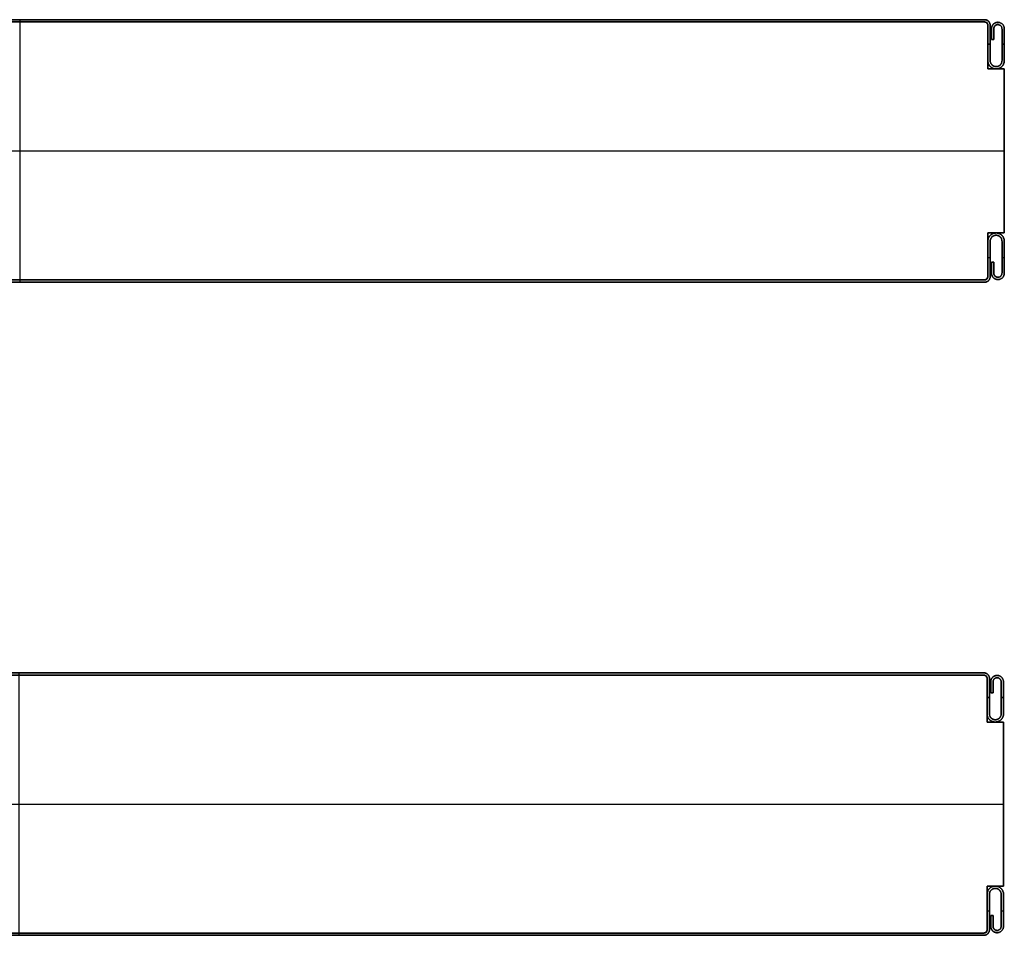
# Model space of a CAD drawing. Units: millimetres. Extents: x 653 to 6395, y 4988 to 17219.
# Drawn here: x 3307 to 3607, y 15554 to 15833 of the extents above; entities that cross this region are included whole.
import ezdxf

# ---------------------------------------------------------------- set-up
doc = ezdxf.new("R2010")
doc.units = ezdxf.units.MM
doc.layers.get('0').update_dxf_attribs({"true_color": 0x000000})

# ---------------------------------------------------------------- blocks, each defined once
blk = doc.blocks.new('_U3')
at = {"color": 0, "linetype": 'ByBlock', "lineweight": -2}
for p, q in [((589.28, 38.23), (1.28, 38.23)), ((589.28, 38.23, 590), (1.28, 38.23, 590)), ((589.28, 37.53), (1.28, 37.53)), ((589.28, 37.53, 590), (1.28, 37.53, 590)), ((589.28, 37.53, 590), (1.28, 37.53, 590)), ((589.28, 37.53, 590), (1.28, 37.53, 590)), ((295.28, 38.23), (295.28, 38.23, 1180)), ((295.28, 37.53, 1180), (295.28, 38.23, 1180)), ((295.28, 37.53), (295.28, 38.23)), ((295.28, 37.53), (295.28, 37.53, 1180)), ((295.28, 37.53), (295.28, 37.53, 1180)), ((295.28, 37.53), (295.28, 37.53, 1180)), ((295.28, -41.07, 1180), (295.28, 37.53, 1180)), ((295.28, -41.07), (295.28, 37.53)), ((589.28, 37.53), (589.28, 37.53, 1180)), ((589.28, 37.53), (589.28, 37.53, 1180)), ((590.28, 36.53, 1180), (590.28, 36.53)), ((590.28, 23.23, 590), (590.28, 36.53, 590)), ((590.28, 36.53, 1180), (590.28, 36.53)), ((591.38, 35.48, 590), (591.38, 32.18, 590)), ((591.38, 33.83), (591.38, 33.83, 1180)), ((592.08, 32.18, 590), (592.08, 35.48, 590)), ((592.08, 33.83), (592.08, 33.83, 1180)), ((590.28, 30.73, 1180), (590.98, 30.73, 1180)), ((590.98, 30.73), (590.28, 30.73)), ((591.38, 32.18, 590), (592.08, 32.18, 590)), ((591.73, 32.18), (591.73, 32.18, 1180)), ((594.58, 30.73, 1180), (595.28, 30.73, 1180)), ((595.28, 30.73), (594.58, 30.73)), ((590.28, 29.88), (590.28, 29.88, 1180)), ((595.28, 23.23, 590), (590.28, 23.23, 590)), ((592.78, 23.23), (592.78, 23.23, 1180)), ((595.28, -26.77, 590), (595.28, 23.23, 590)), ((-4.72, -1.77, 1180), (595.28, -1.77, 1180)), ((-4.72, -1.77), (595.28, -1.77)), ((595.28, -1.77), (595.28, -1.77, 1180)), ((590.28, -26.77, 590), (595.28, -26.77, 590)), ((590.28, -40.07, 590), (590.28, -26.77, 590)), ((592.78, -26.77), (592.78, -26.77, 1180)), ((590.28, -33.42), (590.28, -33.42, 1180)), ((590.28, -34.27), (590.98, -34.27)), ((590.28, -34.27, 1180), (590.98, -34.27, 1180)), ((591.38, -35.72, 590), (591.38, -39.02, 590)), ((592.08, -35.72, 590), (591.38, -35.72, 590)), ((591.73, -35.72), (591.73, -35.72, 1180)), ((592.08, -39.02, 590), (592.08, -35.72, 590)), ((594.58, -34.27), (595.28, -34.27)), ((594.58, -34.27, 1180), (595.28, -34.27, 1180)), ((591.38, -37.37), (591.38, -37.37, 1180)), ((592.08, -37.37), (592.08, -37.37, 1180)), ((589.28, -41.07), (1.28, -41.07)), ((589.28, -41.07, 590), (1.28, -41.07, 590)), ((589.28, -41.07, 590), (1.28, -41.07, 590)), ((589.28, -41.07, 590), (1.28, -41.07, 590)), ((589.28, -41.77), (1.28, -41.77)), ((589.28, -41.77, 590), (1.28, -41.77, 590)), ((295.28, -41.07), (295.28, -41.07, 1180)), ((295.28, -41.77), (295.28, -41.07)), ((295.28, -41.07), (295.28, -41.07, 1180)), ((295.28, -41.77, 1180), (295.28, -41.07, 1180)), ((295.28, -41.07), (295.28, -41.07, 1180)), ((295.28, -41.77), (295.28, -41.77, 1180)), ((589.28, -41.07, 1180), (589.28, -41.07)), ((589.28, -41.07, 1180), (589.28, -41.07)), ((590.28, -40.07), (590.28, -40.07, 1180)), ((590.28, -40.07), (590.28, -40.07, 1180))]:
    blk.add_line(p, q, dxfattribs=at)
blk.add_lwpolyline([(590.28, 36.53), (590.28, 23.23), (595.28, 23.23), (595.28, -26.77), (590.28, -26.77), (590.28, -40.07)], dxfattribs=at)
for centre, start, end in [((589.28, 36.53), 0, 90), ((589.28, 36.53), 360, 90), ((589.28, 36.53, 590), 360, 90), ((589.28, 36.53), 360, 90), ((589.28, 36.53, 590), 360, 90), ((589.28, -40.07), 270, 0), ((589.28, -40.07), 270, 0), ((589.28, -40.07, 590), 270, 0), ((589.28, -40.07), 270, 0), ((589.28, -40.07, 590), 270, 0)]:
    blk.add_arc(centre, 1, start, end, dxfattribs=at)
at = {"color": 0, "linetype": 'ByBlock', "lineweight": -2, "extrusion": (0, 0, -1)}
for centre, start, end in [((-589.28, 36.53, -1180), 90, 180), ((-589.28, 36.53, -1180), 90, 180), ((-589.28, -40.07, -1180), 180, 270), ((-589.28, -40.07, -1180), 180, 270)]:
    blk.add_arc(centre, 1, start, end, dxfattribs=at)
at = {"color": 0, "linetype": 'ByBlock', "lineweight": -2}
for points in [[(589.28, 38.23), (295.28, 38.23), (1.28, 38.23)], [(1.28, 38.23, 1180), (295.28, 38.23, 1180), (589.28, 38.23, 1180)], [(589.28, 38.23, 1180), (295.28, 38.23, 1180), (1.28, 38.23, 1180)], [(1.28, 38.23), (295.28, 38.23), (589.28, 38.23)], [(589.28, 37.53), (295.28, 37.53), (1.28, 37.53)], [(1.28, 37.53, 1180), (295.28, 37.53, 1180), (589.28, 37.53, 1180)], [(1.28, 37.53, 1180), (295.28, 37.53, 1180), (589.28, 37.53, 1180)], [(589.28, 37.53), (295.28, 37.53), (1.28, 37.53)], [(589.28, 37.53), (295.28, 37.53), (1.28, 37.53)], [(1.28, 37.53, 1180), (295.28, 37.53, 1180), (589.28, 37.53, 1180)], [(589.28, 37.53), (295.28, 37.53), (1.28, 37.53)], [(1.28, 37.53, 1180), (295.28, 37.53, 1180), (589.28, 37.53, 1180)], [(589.28, 37.53, 1180), (295.28, 37.53, 1180), (1.28, 37.53, 1180)], [(589.28, 37.53), (295.28, 37.53), (1.28, 37.53)], [(589.28, 38.23, 1180), (589.28, 38.23, 590), (589.28, 38.23)], [(589.28, 38.23), (589.28, 38.23, 590), (589.28, 38.23, 1180)], [(589.28, 37.53, 1180), (589.28, 37.53, 590), (589.28, 37.53)], [(589.28, 37.53, 1180), (589.28, 37.53, 590), (589.28, 37.53)], [(589.28, 37.53, 1180), (589.28, 37.53, 590), (589.28, 37.53)], [(589.28, 37.53, 1180), (589.28, 37.53, 590), (589.28, 37.53)], [(590.28, 36.53), (590.28, 36.53, 590), (590.28, 36.53, 1180)], [(590.28, 23.23), (590.28, 29.88), (590.28, 36.53)], [(590.28, 36.53), (590.28, 36.53, 590), (590.28, 36.53, 1180)], [(590.28, 36.53, 1180), (590.28, 29.88, 1180), (590.28, 23.23, 1180)], [(590.28, 23.23, 1180), (590.28, 29.88, 1180), (590.28, 36.53, 1180)], [(590.28, 23.23), (590.28, 29.88), (590.28, 36.53)], [(590.98, 36.53), (590.98, 36.53, 590), (590.98, 36.53, 1180)], [(593.33, 37.43), (593.33, 37.43, 590), (593.33, 37.43, 1180)], [(593.33, 36.73), (593.33, 36.73, 590), (593.33, 36.73, 1180)], [(591.38, 35.48), (591.38, 33.83), (591.38, 32.18)], [(591.38, 32.18, 1180), (591.38, 33.83, 1180), (591.38, 35.48, 1180)], [(591.38, 35.48, 1180), (591.38, 35.48, 590), (591.38, 35.48)], [(591.38, 35.48, 1180), (591.38, 33.83, 1180), (591.38, 32.18, 1180)], [(591.38, 32.18), (591.38, 33.83), (591.38, 35.48)], [(592.08, 35.48, 1180), (592.08, 35.48, 590), (592.08, 35.48)], [(592.08, 32.18), (592.08, 33.83), (592.08, 35.48)], [(592.08, 35.48, 1180), (592.08, 33.83, 1180), (592.08, 32.18, 1180)], [(592.08, 32.18, 1180), (592.08, 33.83, 1180), (592.08, 35.48, 1180)], [(592.08, 35.48), (592.08, 33.83), (592.08, 32.18)], [(594.58, 35.48), (594.58, 35.48, 590), (594.58, 35.48, 1180)], [(595.28, 35.48), (595.28, 35.48, 590), (595.28, 35.48, 1180)], [(591.38, 32.18), (591.73, 32.18), (592.08, 32.18)], [(592.08, 32.18, 1180), (591.73, 32.18, 1180), (591.38, 32.18, 1180)], [(591.38, 32.18, 1180), (591.38, 32.18, 590), (591.38, 32.18)], [(591.38, 32.18, 1180), (591.73, 32.18, 1180), (592.08, 32.18, 1180)], [(592.08, 32.18), (591.73, 32.18), (591.38, 32.18)], [(592.08, 32.18, 1180), (592.08, 32.18, 590), (592.08, 32.18)], [(590.28, 25.73), (590.28, 25.73, 590), (590.28, 25.73, 1180)], [(590.98, 25.73), (590.98, 25.73, 590), (590.98, 25.73, 1180)], [(594.58, 25.73), (594.58, 25.73, 590), (594.58, 25.73, 1180)], [(595.28, 25.73), (595.28, 25.73, 590), (595.28, 25.73, 1180)], [(595.28, 23.23), (592.78, 23.23), (590.28, 23.23)], [(590.28, 23.23), (590.28, 23.23, 590), (590.28, 23.23, 1180)], [(590.28, 23.23, 1180), (592.78, 23.23, 1180), (595.28, 23.23, 1180)], [(595.28, 23.23, 1180), (592.78, 23.23, 1180), (590.28, 23.23, 1180)], [(595.28, 23.23), (592.78, 23.23), (590.28, 23.23)], [(592.78, 23.93), (592.78, 23.93, 590), (592.78, 23.93, 1180)], [(592.78, 23.23), (592.78, 23.23, 590), (592.78, 23.23, 1180)], [(595.28, 23.23, 1180), (595.28, 23.23, 590), (595.28, 23.23)], [(595.28, -26.77), (595.28, -1.77), (595.28, 23.23)], [(595.28, 23.23, 1180), (595.28, -1.77, 1180), (595.28, -26.77, 1180)], [(595.28, -26.77, 1180), (595.28, -1.77, 1180), (595.28, 23.23, 1180)], [(595.28, -26.77), (595.28, -1.77), (595.28, 23.23)], [(590.28, -26.77), (592.78, -26.77), (595.28, -26.77)], [(595.28, -26.77, 1180), (592.78, -26.77, 1180), (590.28, -26.77, 1180)], [(590.28, -26.77, 1180), (590.28, -26.77, 590), (590.28, -26.77)], [(590.28, -40.07), (590.28, -33.42), (590.28, -26.77)], [(590.28, -26.77, 1180), (590.28, -33.42, 1180), (590.28, -40.07, 1180)], [(590.28, -40.07, 1180), (590.28, -33.42, 1180), (590.28, -26.77, 1180)], [(590.28, -26.77, 1180), (592.78, -26.77, 1180), (595.28, -26.77, 1180)], [(590.28, -40.07), (590.28, -33.42), (590.28, -26.77)], [(590.28, -26.77), (592.78, -26.77), (595.28, -26.77)], [(592.78, -26.77), (592.78, -26.77, 590), (592.78, -26.77, 1180)], [(595.28, -26.77, 1180), (595.28, -26.77, 590), (595.28, -26.77)], [(590.28, -29.27), (590.28, -29.27, 590), (590.28, -29.27, 1180)], [(590.98, -29.27), (590.98, -29.27, 590), (590.98, -29.27, 1180)], [(592.78, -27.47, 1180), (592.78, -27.47, 590), (592.78, -27.47)], [(594.58, -29.27), (594.58, -29.27, 590), (594.58, -29.27, 1180)], [(595.28, -29.27), (595.28, -29.27, 590), (595.28, -29.27, 1180)], [(591.38, -35.72), (591.38, -37.37), (591.38, -39.02)], [(591.38, -39.02, 1180), (591.38, -37.37, 1180), (591.38, -35.72, 1180)], [(591.38, -35.72, 1180), (591.38, -35.72, 590), (591.38, -35.72)], [(592.08, -35.72), (591.73, -35.72), (591.38, -35.72)], [(591.38, -35.72, 1180), (591.73, -35.72, 1180), (592.08, -35.72, 1180)], [(592.08, -35.72), (591.73, -35.72), (591.38, -35.72)], [(591.38, -35.72), (591.38, -37.37), (591.38, -39.02)], [(592.08, -35.72, 1180), (591.73, -35.72, 1180), (591.38, -35.72, 1180)], [(591.38, -35.72, 1180), (591.38, -37.37, 1180), (591.38, -39.02, 1180)], [(592.08, -35.72, 1180), (592.08, -35.72, 590), (592.08, -35.72)], [(592.08, -39.02), (592.08, -37.37), (592.08, -35.72)], [(592.08, -35.72, 1180), (592.08, -37.37, 1180), (592.08, -39.02, 1180)], [(592.08, -39.02), (592.08, -37.37), (592.08, -35.72)], [(592.08, -39.02, 1180), (592.08, -37.37, 1180), (592.08, -35.72, 1180)], [(589.28, -41.07), (295.28, -41.07), (1.28, -41.07)], [(1.28, -41.07, 1180), (295.28, -41.07, 1180), (589.28, -41.07, 1180)], [(589.28, -41.07), (295.28, -41.07), (1.28, -41.07)], [(589.28, -41.07), (295.28, -41.07), (1.28, -41.07)], [(1.28, -41.07, 1180), (295.28, -41.07, 1180), (589.28, -41.07, 1180)], [(589.28, -41.07, 1180), (295.28, -41.07, 1180), (1.28, -41.07, 1180)], [(589.28, -41.07), (295.28, -41.07), (1.28, -41.07)], [(1.28, -41.07, 1180), (295.28, -41.07, 1180), (589.28, -41.07, 1180)], [(1.28, -41.07, 1180), (295.28, -41.07, 1180), (589.28, -41.07, 1180)], [(1.28, -41.07), (295.28, -41.07), (589.28, -41.07)], [(589.28, -41.77), (295.28, -41.77), (1.28, -41.77)], [(1.28, -41.77, 1180), (295.28, -41.77, 1180), (589.28, -41.77, 1180)], [(1.28, -41.77), (295.28, -41.77), (589.28, -41.77)], [(1.28, -41.77, 1180), (295.28, -41.77, 1180), (589.28, -41.77, 1180)], [(589.28, -41.07, 1180), (589.28, -41.07, 590), (589.28, -41.07)], [(589.28, -41.07), (589.28, -41.07, 590), (589.28, -41.07, 1180)], [(589.28, -41.07, 1180), (589.28, -41.07, 590), (589.28, -41.07)], [(589.28, -41.07, 1180), (589.28, -41.07, 590), (589.28, -41.07)], [(589.28, -41.77, 1180), (589.28, -41.77, 590), (589.28, -41.77)], [(589.28, -41.77, 1180), (589.28, -41.77, 590), (589.28, -41.77)], [(590.28, -40.07), (590.28, -40.07, 590), (590.28, -40.07, 1180)], [(590.28, -40.07, 1180), (590.28, -40.07, 590), (590.28, -40.07)], [(590.98, -40.07), (590.98, -40.07, 590), (590.98, -40.07, 1180)], [(591.38, -39.02, 1180), (591.38, -39.02, 590), (591.38, -39.02)], [(592.08, -39.02, 1180), (592.08, -39.02, 590), (592.08, -39.02)], [(593.33, -40.27), (593.33, -40.27, 590), (593.33, -40.27, 1180)], [(593.33, -40.97), (593.33, -40.97, 590), (593.33, -40.97, 1180)], [(594.58, -39.02), (594.58, -39.02, 590), (594.58, -39.02, 1180)], [(595.28, -39.02), (595.28, -39.02, 590), (595.28, -39.02, 1180)]]:
    blk.add_open_spline(points, degree=2, dxfattribs=at)
at = {"color": 0, "linetype": 'Continuous', "lineweight": 0}
for points in [[(589.28, 38.23), (590.98, 38.23), (590.98, 36.53), (590.98, 31.13), (590.98, 25.73), (590.98, 23.93), (592.78, 23.93), (594.58, 23.93), (594.58, 25.73), (594.58, 30.61), (594.58, 35.48), (594.58, 36.73), (593.33, 36.73), (592.08, 36.73), (592.08, 35.48), (592.08, 33.83), (592.08, 32.18), (591.73, 32.18), (591.38, 32.18), (591.38, 33.83), (591.38, 35.48), (591.38, 37.43), (593.33, 37.43), (595.28, 37.43), (595.28, 35.48), (595.28, 30.61), (595.28, 25.73), (595.28, 23.23), (592.78, 23.23), (590.28, 23.23), (590.28, 25.73), (590.28, 31.13), (590.28, 36.53), (590.28, 37.53), (589.28, 37.53)], [(589.28, -41.77), (590.98, -41.77), (590.98, -40.07), (590.98, -34.67), (590.98, -29.27), (590.98, -27.47), (592.78, -27.47), (594.58, -27.47), (594.58, -29.27), (594.58, -34.14), (594.58, -39.02), (594.58, -40.27), (593.33, -40.27), (592.08, -40.27), (592.08, -39.02), (592.08, -37.37), (592.08, -35.72), (591.73, -35.72), (591.38, -35.72), (591.38, -37.37), (591.38, -39.02), (591.38, -40.97), (593.33, -40.97), (595.28, -40.97), (595.28, -39.02), (595.28, -34.14), (595.28, -29.27), (595.28, -26.77), (592.78, -26.77), (590.28, -26.77), (590.28, -29.27), (590.28, -34.67), (590.28, -40.07), (590.28, -41.07), (589.28, -41.07)]]:
    blk.add_rational_spline(points, [1, 0.707106781187, 1, 1, 1, 0.707106781187, 1, 0.707106781187, 1, 1, 1, 0.707106781187, 1, 0.707106781187, 1, 1, 1, 1, 1, 1, 1, 0.707106781187, 1, 0.707106781187, 1, 1, 1, 0.707106781187, 1, 0.707106781187, 1, 1, 1, 0.707106781187, 1], degree=2, knots=[0, 0, 0, 1.570796, 1.570796, 2.570796, 2.570796, 4.141593, 4.141593, 5.712389, 5.712389, 6.712389, 6.712389, 8.283185, 8.283185, 9.853982, 9.853982, 10.853982, 10.853982, 11.853982, 11.853982, 12.853982, 12.853982, 14.424778, 14.424778, 15.995574, 15.995574, 16.995574, 16.995574, 18.566371, 18.566371, 20.137167, 20.137167, 21.137167, 21.137167, 22.707963, 22.707963, 22.707963], dxfattribs=at)
at = {"color": 0, "linetype": 'ByBlock', "lineweight": -2}
for points, weights, knots in [([(592.78, 23.93), (590.98, 23.93), (590.98, 25.73), (590.98, 31.13), (590.98, 36.53), (590.98, 38.23), (589.28, 38.23)], [1, 0.707106781187, 1, 1, 1, 0.707106781187, 1], [-4.141593, -4.141593, -4.141593, -2.570796, -2.570796, -1.570796, -1.570796, 0, 0, 0]), ([(589.28, 38.23, 1180), (590.98, 38.23, 1180), (590.98, 36.53, 1180), (590.98, 31.13, 1180), (590.98, 25.73, 1180), (590.98, 23.93, 1180), (592.78, 23.93, 1180)], [1, 0.707106781187, 1, 1, 1, 0.707106781187, 1], [0, 0, 0, 1.570796, 1.570796, 2.570796, 2.570796, 4.141593, 4.141593, 4.141593]), ([(592.78, 23.93, 590), (590.98, 23.93, 590), (590.98, 25.73, 590), (590.98, 31.13, 590), (590.98, 36.53, 590), (590.98, 38.23, 590), (589.28, 38.23, 590)], [1, 0.707106781187, 1, 1, 1, 0.707106781187, 1], [-4.141593, -4.141593, -4.141593, -2.570796, -2.570796, -1.570796, -1.570796, 0, 0, 0]), ([(592.78, 23.93, 1180), (590.98, 23.93, 1180), (590.98, 25.73, 1180), (590.98, 31.13, 1180), (590.98, 36.53, 1180), (590.98, 38.23, 1180), (589.28, 38.23, 1180)], [1, 0.707106781187, 1, 1, 1, 0.707106781187, 1], [-4.141593, -4.141593, -4.141593, -2.570796, -2.570796, -1.570796, -1.570796, 0, 0, 0]), ([(589.28, 38.23), (590.98, 38.23), (590.98, 36.53), (590.98, 31.13), (590.98, 25.73), (590.98, 23.93), (592.78, 23.93)], [1, 0.707106781187, 1, 1, 1, 0.707106781187, 1], [0, 0, 0, 1.570796, 1.570796, 2.570796, 2.570796, 4.141593, 4.141593, 4.141593]), ([(589.28, 37.53), (590.28, 37.53), (590.28, 36.53), (590.28, 31.13), (590.28, 25.73), (590.28, 23.23), (592.78, 23.23), (595.28, 23.23), (595.28, 25.73), (595.28, 30.61), (595.28, 35.48), (595.28, 37.43), (593.33, 37.43), (591.38, 37.43), (591.38, 35.48)], [1, 0.707106781187, 1, 1, 1, 0.707106781187, 1, 0.707106781187, 1, 1, 1, 0.707106781187, 1, 0.707106781187, 1], [-22.707963, -22.707963, -22.707963, -21.137167, -21.137167, -20.137167, -20.137167, -18.566371, -18.566371, -16.995574, -16.995574, -15.995574, -15.995574, -14.424778, -14.424778, -12.853982, -12.853982, -12.853982]), ([(591.38, 35.48, 1180), (591.38, 37.43, 1180), (593.33, 37.43, 1180), (595.28, 37.43, 1180), (595.28, 35.48, 1180), (595.28, 30.61, 1180), (595.28, 25.73, 1180), (595.28, 23.23, 1180), (592.78, 23.23, 1180), (590.28, 23.23, 1180), (590.28, 25.73, 1180), (590.28, 31.13, 1180), (590.28, 36.53, 1180), (590.28, 37.53, 1180), (589.28, 37.53, 1180)], [1, 0.707106781187, 1, 0.707106781187, 1, 1, 1, 0.707106781187, 1, 0.707106781187, 1, 1, 1, 0.707106781187, 1], [12.853982, 12.853982, 12.853982, 14.424778, 14.424778, 15.995574, 15.995574, 16.995574, 16.995574, 18.566371, 18.566371, 20.137167, 20.137167, 21.137167, 21.137167, 22.707963, 22.707963, 22.707963]), ([(589.28, 37.53, 590), (590.28, 37.53, 590), (590.28, 36.53, 590), (590.28, 31.13, 590), (590.28, 25.73, 590), (590.28, 23.23, 590), (592.78, 23.23, 590), (595.28, 23.23, 590), (595.28, 25.73, 590), (595.28, 30.61, 590), (595.28, 35.48, 590), (595.28, 37.43, 590), (593.33, 37.43, 590), (591.38, 37.43, 590), (591.38, 35.48, 590)], [1, 0.707106781187, 1, 1, 1, 0.707106781187, 1, 0.707106781187, 1, 1, 1, 0.707106781187, 1, 0.707106781187, 1], [-22.707963, -22.707963, -22.707963, -21.137167, -21.137167, -20.137167, -20.137167, -18.566371, -18.566371, -16.995574, -16.995574, -15.995574, -15.995574, -14.424778, -14.424778, -12.853982, -12.853982, -12.853982]), ([(589.28, 37.53, 1180), (590.28, 37.53, 1180), (590.28, 36.53, 1180), (590.28, 31.13, 1180), (590.28, 25.73, 1180), (590.28, 23.23, 1180), (592.78, 23.23, 1180), (595.28, 23.23, 1180), (595.28, 25.73, 1180), (595.28, 30.61, 1180), (595.28, 35.48, 1180), (595.28, 37.43, 1180), (593.33, 37.43, 1180), (591.38, 37.43, 1180), (591.38, 35.48, 1180)], [1, 0.707106781187, 1, 1, 1, 0.707106781187, 1, 0.707106781187, 1, 1, 1, 0.707106781187, 1, 0.707106781187, 1], [-22.707963, -22.707963, -22.707963, -21.137167, -21.137167, -20.137167, -20.137167, -18.566371, -18.566371, -16.995574, -16.995574, -15.995574, -15.995574, -14.424778, -14.424778, -12.853982, -12.853982, -12.853982]), ([(591.38, 35.48), (591.38, 37.43), (593.33, 37.43), (595.28, 37.43), (595.28, 35.48), (595.28, 30.61), (595.28, 25.73), (595.28, 23.23), (592.78, 23.23), (590.28, 23.23), (590.28, 25.73), (590.28, 31.13), (590.28, 36.53), (590.28, 37.53), (589.28, 37.53)], [1, 0.707106781187, 1, 0.707106781187, 1, 1, 1, 0.707106781187, 1, 0.707106781187, 1, 1, 1, 0.707106781187, 1], [12.853982, 12.853982, 12.853982, 14.424778, 14.424778, 15.995574, 15.995574, 16.995574, 16.995574, 18.566371, 18.566371, 20.137167, 20.137167, 21.137167, 21.137167, 22.707963, 22.707963, 22.707963]), ([(592.08, 35.48), (592.08, 36.73), (593.33, 36.73), (594.58, 36.73), (594.58, 35.48), (594.58, 30.61), (594.58, 25.73), (594.58, 23.93), (592.78, 23.93)], [1, 0.707106781187, 1, 0.707106781187, 1, 1, 1, 0.707106781187, 1], [-9.853982, -9.853982, -9.853982, -8.283185, -8.283185, -6.712389, -6.712389, -5.712389, -5.712389, -4.141593, -4.141593, -4.141593]), ([(592.78, 23.93, 1180), (594.58, 23.93, 1180), (594.58, 25.73, 1180), (594.58, 30.61, 1180), (594.58, 35.48, 1180), (594.58, 36.73, 1180), (593.33, 36.73, 1180), (592.08, 36.73, 1180), (592.08, 35.48, 1180)], [1, 0.707106781187, 1, 1, 1, 0.707106781187, 1, 0.707106781187, 1], [4.141593, 4.141593, 4.141593, 5.712389, 5.712389, 6.712389, 6.712389, 8.283185, 8.283185, 9.853982, 9.853982, 9.853982]), ([(592.08, 35.48, 590), (592.08, 36.73, 590), (593.33, 36.73, 590), (594.58, 36.73, 590), (594.58, 35.48, 590), (594.58, 30.61, 590), (594.58, 25.73, 590), (594.58, 23.93, 590), (592.78, 23.93, 590)], [1, 0.707106781187, 1, 0.707106781187, 1, 1, 1, 0.707106781187, 1], [-9.853982, -9.853982, -9.853982, -8.283185, -8.283185, -6.712389, -6.712389, -5.712389, -5.712389, -4.141593, -4.141593, -4.141593]), ([(592.08, 35.48, 1180), (592.08, 36.73, 1180), (593.33, 36.73, 1180), (594.58, 36.73, 1180), (594.58, 35.48, 1180), (594.58, 30.61, 1180), (594.58, 25.73, 1180), (594.58, 23.93, 1180), (592.78, 23.93, 1180)], [1, 0.707106781187, 1, 0.707106781187, 1, 1, 1, 0.707106781187, 1], [-9.853982, -9.853982, -9.853982, -8.283185, -8.283185, -6.712389, -6.712389, -5.712389, -5.712389, -4.141593, -4.141593, -4.141593]), ([(592.78, 23.93), (594.58, 23.93), (594.58, 25.73), (594.58, 30.61), (594.58, 35.48), (594.58, 36.73), (593.33, 36.73), (592.08, 36.73), (592.08, 35.48)], [1, 0.707106781187, 1, 1, 1, 0.707106781187, 1, 0.707106781187, 1], [4.141593, 4.141593, 4.141593, 5.712389, 5.712389, 6.712389, 6.712389, 8.283185, 8.283185, 9.853982, 9.853982, 9.853982]), ([(591.38, -39.02), (591.38, -40.97), (593.33, -40.97), (595.28, -40.97), (595.28, -39.02), (595.28, -34.14), (595.28, -29.27), (595.28, -26.77), (592.78, -26.77), (590.28, -26.77), (590.28, -29.27), (590.28, -34.67), (590.28, -40.07), (590.28, -41.07), (589.28, -41.07)], [1, 0.707106781187, 1, 0.707106781187, 1, 1, 1, 0.707106781187, 1, 0.707106781187, 1, 1, 1, 0.707106781187, 1], [12.853982, 12.853982, 12.853982, 14.424778, 14.424778, 15.995574, 15.995574, 16.995574, 16.995574, 18.566371, 18.566371, 20.137167, 20.137167, 21.137167, 21.137167, 22.707963, 22.707963, 22.707963]), ([(589.28, -41.07, 1180), (590.28, -41.07, 1180), (590.28, -40.07, 1180), (590.28, -34.67, 1180), (590.28, -29.27, 1180), (590.28, -26.77, 1180), (592.78, -26.77, 1180), (595.28, -26.77, 1180), (595.28, -29.27, 1180), (595.28, -34.14, 1180), (595.28, -39.02, 1180), (595.28, -40.97, 1180), (593.33, -40.97, 1180), (591.38, -40.97, 1180), (591.38, -39.02, 1180)], [1, 0.707106781187, 1, 1, 1, 0.707106781187, 1, 0.707106781187, 1, 1, 1, 0.707106781187, 1, 0.707106781187, 1], [-22.707963, -22.707963, -22.707963, -21.137167, -21.137167, -20.137167, -20.137167, -18.566371, -18.566371, -16.995574, -16.995574, -15.995574, -15.995574, -14.424778, -14.424778, -12.853982, -12.853982, -12.853982]), ([(591.38, -39.02, 590), (591.38, -40.97, 590), (593.33, -40.97, 590), (595.28, -40.97, 590), (595.28, -39.02, 590), (595.28, -34.14, 590), (595.28, -29.27, 590), (595.28, -26.77, 590), (592.78, -26.77, 590), (590.28, -26.77, 590), (590.28, -29.27, 590), (590.28, -34.67, 590), (590.28, -40.07, 590), (590.28, -41.07, 590), (589.28, -41.07, 590)], [1, 0.707106781187, 1, 0.707106781187, 1, 1, 1, 0.707106781187, 1, 0.707106781187, 1, 1, 1, 0.707106781187, 1], [12.853982, 12.853982, 12.853982, 14.424778, 14.424778, 15.995574, 15.995574, 16.995574, 16.995574, 18.566371, 18.566371, 20.137167, 20.137167, 21.137167, 21.137167, 22.707963, 22.707963, 22.707963]), ([(591.38, -39.02), (591.38, -40.97), (593.33, -40.97), (595.28, -40.97), (595.28, -39.02), (595.28, -34.14), (595.28, -29.27), (595.28, -26.77), (592.78, -26.77), (590.28, -26.77), (590.28, -29.27), (590.28, -34.67), (590.28, -40.07), (590.28, -41.07), (589.28, -41.07)], [1, 0.707106781187, 1, 0.707106781187, 1, 1, 1, 0.707106781187, 1, 0.707106781187, 1, 1, 1, 0.707106781187, 1], [12.853982, 12.853982, 12.853982, 14.424778, 14.424778, 15.995574, 15.995574, 16.995574, 16.995574, 18.566371, 18.566371, 20.137167, 20.137167, 21.137167, 21.137167, 22.707963, 22.707963, 22.707963]), ([(591.38, -39.02, 1180), (591.38, -40.97, 1180), (593.33, -40.97, 1180), (595.28, -40.97, 1180), (595.28, -39.02, 1180), (595.28, -34.14, 1180), (595.28, -29.27, 1180), (595.28, -26.77, 1180), (592.78, -26.77, 1180), (590.28, -26.77, 1180), (590.28, -29.27, 1180), (590.28, -34.67, 1180), (590.28, -40.07, 1180), (590.28, -41.07, 1180), (589.28, -41.07, 1180)], [1, 0.707106781187, 1, 0.707106781187, 1, 1, 1, 0.707106781187, 1, 0.707106781187, 1, 1, 1, 0.707106781187, 1], [12.853982, 12.853982, 12.853982, 14.424778, 14.424778, 15.995574, 15.995574, 16.995574, 16.995574, 18.566371, 18.566371, 20.137167, 20.137167, 21.137167, 21.137167, 22.707963, 22.707963, 22.707963]), ([(589.28, -41.77), (590.98, -41.77), (590.98, -40.07), (590.98, -34.67), (590.98, -29.27), (590.98, -27.47), (592.78, -27.47)], [1, 0.707106781187, 1, 1, 1, 0.707106781187, 1], [0, 0, 0, 1.570796, 1.570796, 2.570796, 2.570796, 4.141593, 4.141593, 4.141593]), ([(592.78, -27.47, 1180), (590.98, -27.47, 1180), (590.98, -29.27, 1180), (590.98, -34.67, 1180), (590.98, -40.07, 1180), (590.98, -41.77, 1180), (589.28, -41.77, 1180)], [1, 0.707106781187, 1, 1, 1, 0.707106781187, 1], [-4.141593, -4.141593, -4.141593, -2.570796, -2.570796, -1.570796, -1.570796, 0, 0, 0]), ([(589.28, -41.77, 590), (590.98, -41.77, 590), (590.98, -40.07, 590), (590.98, -34.67, 590), (590.98, -29.27, 590), (590.98, -27.47, 590), (592.78, -27.47, 590)], [1, 0.707106781187, 1, 1, 1, 0.707106781187, 1], [0, 0, 0, 1.570796, 1.570796, 2.570796, 2.570796, 4.141593, 4.141593, 4.141593]), ([(589.28, -41.77), (590.98, -41.77), (590.98, -40.07), (590.98, -34.67), (590.98, -29.27), (590.98, -27.47), (592.78, -27.47)], [1, 0.707106781187, 1, 1, 1, 0.707106781187, 1], [0, 0, 0, 1.570796, 1.570796, 2.570796, 2.570796, 4.141593, 4.141593, 4.141593]), ([(589.28, -41.77, 1180), (590.98, -41.77, 1180), (590.98, -40.07, 1180), (590.98, -34.67, 1180), (590.98, -29.27, 1180), (590.98, -27.47, 1180), (592.78, -27.47, 1180)], [1, 0.707106781187, 1, 1, 1, 0.707106781187, 1], [0, 0, 0, 1.570796, 1.570796, 2.570796, 2.570796, 4.141593, 4.141593, 4.141593]), ([(592.78, -27.47), (594.58, -27.47), (594.58, -29.27), (594.58, -34.14), (594.58, -39.02), (594.58, -40.27), (593.33, -40.27), (592.08, -40.27), (592.08, -39.02)], [1, 0.707106781187, 1, 1, 1, 0.707106781187, 1, 0.707106781187, 1], [4.141593, 4.141593, 4.141593, 5.712389, 5.712389, 6.712389, 6.712389, 8.283185, 8.283185, 9.853982, 9.853982, 9.853982]), ([(592.08, -39.02, 1180), (592.08, -40.27, 1180), (593.33, -40.27, 1180), (594.58, -40.27, 1180), (594.58, -39.02, 1180), (594.58, -34.14, 1180), (594.58, -29.27, 1180), (594.58, -27.47, 1180), (592.78, -27.47, 1180)], [1, 0.707106781187, 1, 0.707106781187, 1, 1, 1, 0.707106781187, 1], [-9.853982, -9.853982, -9.853982, -8.283185, -8.283185, -6.712389, -6.712389, -5.712389, -5.712389, -4.141593, -4.141593, -4.141593]), ([(592.78, -27.47, 590), (594.58, -27.47, 590), (594.58, -29.27, 590), (594.58, -34.14, 590), (594.58, -39.02, 590), (594.58, -40.27, 590), (593.33, -40.27, 590), (592.08, -40.27, 590), (592.08, -39.02, 590)], [1, 0.707106781187, 1, 1, 1, 0.707106781187, 1, 0.707106781187, 1], [4.141593, 4.141593, 4.141593, 5.712389, 5.712389, 6.712389, 6.712389, 8.283185, 8.283185, 9.853982, 9.853982, 9.853982]), ([(592.78, -27.47), (594.58, -27.47), (594.58, -29.27), (594.58, -34.14), (594.58, -39.02), (594.58, -40.27), (593.33, -40.27), (592.08, -40.27), (592.08, -39.02)], [1, 0.707106781187, 1, 1, 1, 0.707106781187, 1, 0.707106781187, 1], [4.141593, 4.141593, 4.141593, 5.712389, 5.712389, 6.712389, 6.712389, 8.283185, 8.283185, 9.853982, 9.853982, 9.853982]), ([(592.78, -27.47, 1180), (594.58, -27.47, 1180), (594.58, -29.27, 1180), (594.58, -34.14, 1180), (594.58, -39.02, 1180), (594.58, -40.27, 1180), (593.33, -40.27, 1180), (592.08, -40.27, 1180), (592.08, -39.02, 1180)], [1, 0.707106781187, 1, 1, 1, 0.707106781187, 1, 0.707106781187, 1], [4.141593, 4.141593, 4.141593, 5.712389, 5.712389, 6.712389, 6.712389, 8.283185, 8.283185, 9.853982, 9.853982, 9.853982])]:
    blk.add_rational_spline(points, weights, degree=2, knots=knots, dxfattribs=at)
for points in [[(590.28, 36.53, 1180), (590.28, 37.53, 1180), (589.28, 37.53, 1180)], [(590.28, 36.53), (590.28, 37.53), (589.28, 37.53)], [(589.28, -41.07, 1180), (590.28, -41.07, 1180), (590.28, -40.07, 1180)], [(589.28, -41.07), (590.28, -41.07), (590.28, -40.07)]]:
    blk.add_rational_spline(points, [1, 0.707106781187, 1], degree=2, dxfattribs=at)

msp = doc.modelspace()

# ---------------------------------------------------------------- block references
for p in [(3011.83, 15795.23), (3011.59, 15596.17)]:
    msp.add_blockref('_U3', p)

doc.saveas('drawing.dxf')
